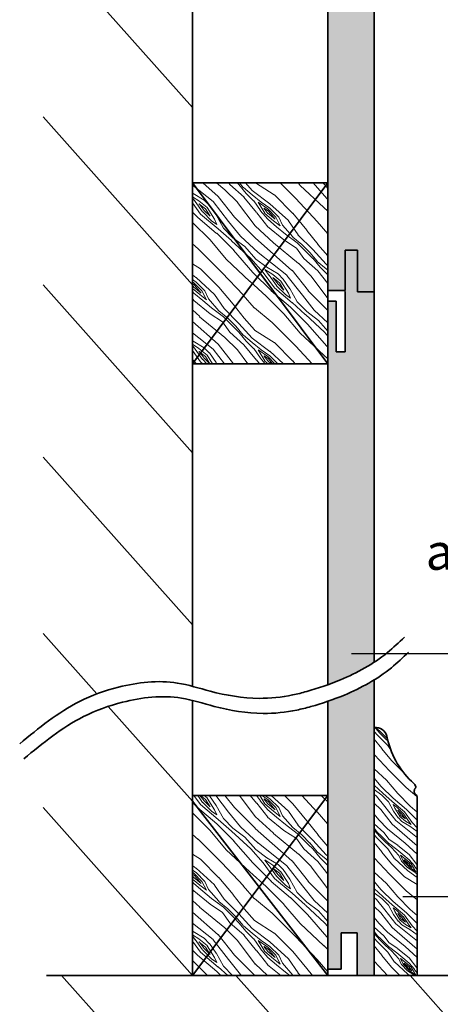
# Model space of a CAD drawing. Units: millimetres. Extents: x -337444 to -202608, y 2328467 to 2505855.
# Drawn here: x -248600 to -245379, y 2441959 to 2449505 of the extents above; entities that cross this region are included whole.
import ezdxf
from ezdxf.enums import TextEntityAlignment as Align

# ---------------------------------------------------------------- set-up
doc = ezdxf.new("R2010")
doc.units = ezdxf.units.MM
doc.header["$LTSCALE"] = 500
doc.layers.get('0').update_dxf_attribs({"color": 8})
doc.layers.add('DIM', color=7, linetype='Continuous')
doc.layers.add('Hach go tieu am', color=7, linetype='Continuous', lineweight=13, true_color=0xd1ba75)
doc.layers.add('Hatch go', color=46, linetype='Continuous', lineweight=18)
doc.layers.add('S-concrete', color=4, linetype='Continuous', lineweight=35)
doc.styles.add('English', font='ARIAL.TTF')
pattern_1 = [(325.3048, (-362179.185, 2448100.87), (3959.79562, -2828.430567), [89.4424, -8854.829]), (315, (-362105.65, 2448049.96), (1e-13, -1131.371), [88, -712]), (296.5651, (-362043.42, 2447987.73), (565.6866, -1697.0556), [75.8944, -2453.927]), (142.125, (-362009.48, 2447919.85), (4525.48264, -3394.11374), [64.4984, -6385.308]), (140.1944, (-362060.39, 2447959.45), (6222.53735, -5091.171905), [88.363, -8747.9256]), (120.9638, (-362128.27, 2448016.02), (-1131.37226, 2262.7409), [98.9544, -3199.5296]), (305.5377, (-362133.93, 2448055.62), (2262.74319, -3394.11193), [48.6624, -4817.548]), (321.3402, (-362105.65, 2448016.02), (-5091.16938, 3959.796744), [72.443, -7171.865]), (129.2894, (-362049.08, 2447970.76), (-4525.48233, 5656.854667), [80.399, -7959.5016]), (146.3099, (-362099.99, 2448032.99), (2828.42621, -1697.05804), [40.792, -4038.423]), (320.1944, (-362224.44, 2448157.44), (-6222.53735, 5091.171905), [88.363, -8747.9256]), (326.3099, (-362156.56, 2448100.87), (-2828.42621, 1697.05804), [81.584, -3997.631]), (315, (-362088.7, 2448055.6), (1e-13, -1131.371), [96, -704]), (294.444, (-362020.79, 2447987.73), (1697.05958, -3959.79675), [68.352, -6766.851]), (311.1859, (-361992.51, 2447925.51), (7353.906688, -8485.284466), [120.2664, -11906.3704]), (320.1944, (-361913.31, 2447835), (-6222.53735, 5091.171905), [88.363, -8747.9256]), (315, (-361845.4, 2447778.4), (1e-13, -1131.371), [88, -712]), (309.8056, (-362348.89, 2448281.89), (5091.171905, -6222.53735), [88.363, -8747.9256]), (320.1944, (-362292.32, 2448214.01), (-6222.53735, 5091.171905), [88.363, -8747.9256]), (315, (-362360.2, 2448270.6), (1e-13, -1131.371), [48, -752]), (309.8056, (-362326.26, 2448236.635), (5091.171905, -6222.53735), [88.363, -8747.9256]), (315, (-362269.7, 2448168.75), (1e-13, -1131.371), [80, -720]), (304.6952, (-362213.126, 2448112.184), (-2828.430567, 3959.79562), [89.4424, -8854.829]), (309.8056, (-362162.214, 2448038.645), (5091.171905, -6222.53735), [88.363, -8747.9256]), (320.1944, (-362105.646, 2447970.76), (-6222.53735, 5091.171905), [88.363, -8747.9256]), (320.1944, (-362037.76, 2447914.194), (-6222.53735, 5091.171905), [88.363, -8747.9256]), (323.1301, (-361969.88, 2447857.63), (-3959.79748, 2828.42736), [113.137, -5543.717]), (315, (-361879.4, 2447789.74), (1e-13, -1131.371), [120, -680]), (327.5288, (-361562.59, 2448151.78), (3394.112506, -2262.742106), [73.756, -7301.879]), (320.7106, (-361500.36, 2448112.18), (-5656.854667, 4525.48233), [80.399, -7959.5016]), (306.8699, (-361562.59, 2448151.78), (2828.42736, -3959.79748), [56.569, -5600.2856]), (305.5377, (-361528.65, 2448106.53), (2262.74319, -3394.11193), [97.324, -4768.8856]), (315, (-362037.8, 2448593), (1e-13, -1131.371), [96, -704]), (324.4623, (-361969.88, 2448525.13), (-3394.11193, 2262.74319), [48.6624, -4817.548]), (113.1986, (-361930.28, 2448496.85), (1131.37105, -2262.7418), [43.0816, -4265.0504]), (122.0054, (-361947.254, 2448536.45), (3959.79978, -6222.538738), [106.7336, -10566.5976]), (322.125, (-361500.36, 2448089.56), (-4525.48264, 3394.11374), [64.4984, -6385.308]), (307.875, (-361500.36, 2448089.56), (3394.11374, -4525.48264), [64.4984, -6385.308]), (315, (-362026.45, 2448604.3), (1e-13, -1131.371), [64, -736]), (120.9638, (-361981.2, 2448559.08), (-1131.37226, 2262.7409), [65.9696, -3232.515]), (318.3665, (-361918.97, 2448462.91), (-9616.658042, 8485.274789), [136.235, -13487.2744]), (317.2906, (-361817.146, 2448372.4), (-14142.133294, 13010.767249), [200.16, -19815.8336]), (311.8202, (-361670.07, 2448236.635), (9050.97215, -10182.332866), [144.2224, -14277.983]), (305.5377, (-361573.9, 2448129.15), (2262.74319, -3394.11193), [145.9864, -4720.224]), (304.6952, (-361986.85, 2448643.93), (-2828.430567, 3959.79562), [89.4424, -8854.829]), (299.0546, (-361935.94, 2448570.39), (-1697.05641, 2828.42713), [116.4816, -5707.6064]), (315, (-361879.4, 2448468.6), (1e-13, -1131.371), [104, -696]), (323.1301, (-361805.83, 2448395.03), (-3959.79748, 2828.42736), [113.137, -5543.717]), (311.4237, (-361715.323, 2448327.144), (7919.60157, -9050.961918), [128.2496, -12696.7256]), (323.7462, (-361630.47, 2448230.98), (4525.485398, -3394.1098), [105.223, -10417.1336]), (329.0362, (-361545.62, 2448168.75), (-2262.7409, 1131.37226), [98.9544, -3199.5296]), (315, (-361460.8, 2448117.84), (1e-13, -1131.371), [56, -744]), (140.1944, (-361918.97, 2448462.91), (6222.53735, -5091.171905), [176.7256, -8659.563]), (319.7636, (-362077.36, 2448553.42), (-6788.220845, 5656.859575), [192.6656, -9440.6104]), (315, (-361930.3, 2448429), (1e-13, -1131.371), [184, -616]), (310.9144, (-361800.176, 2448298.86), (6788.227372, -7919.593846), [224.5704, -11003.964]), (315, (-361653.1, 2448129.15), (1e-13, -1131.371), [200, -600]), (307.875, (-361958.57, 2448672.21), (3394.11374, -4525.48264), [193.4944, -6256.312]), (308.6598, (-361839.77, 2448519.48), (3959.796744, -5091.16938), [144.8864, -7099.4216]), (317.4896, (-361749.264, 2448406.34), (-13010.774586, 11879.383523), [184.1736, -18233.2096]), (321.5198, (-361613.5, 2448281.89), (-16404.8769367, 13010.764924), [281.8224, -27900.4416]), (311.9872, (-362326.263, 2448304.517), (9616.649909, -10748.025403), [152.2104, -15068.828]), (323.1301, (-362224.44, 2448191.38), (-3959.79748, 2828.42736), [169.7056, -5487.149]), (317.3859, (-362088.675, 2448089.556), (-13576.440749, 12445.089392), [192.1664, -19024.493]), (304.3803, (-361947.254, 2447959.45), (-5091.16335, 7353.914194), [130.2304, -12892.8256]), (315, (-361873.7, 2447852), (1e-13, -1131.371), [160, -640]), (318.1798, (-362394.145, 2448236.635), (-10182.332866, 9050.97215), [144.2224, -14277.983]), (308.991, (-362286.665, 2448140.47), (-5091.16907, 6222.539147), [152.84, -15131.1384]), (308.2902, (-362190.5, 2448021.674), (-4525.487425, 5656.851353), [136.9376, -13556.856]), (320.7106, (-362105.646, 2447914.19), (-5656.854667, 4525.48233), [160.7984, -7879.1024]), (327.0948, (-361981.195, 2447812.37), (-6222.542692, 3959.793375), [114.5424, -11339.7144]), (305.5377, (-361885.03, 2447750.15), (2262.74319, -3394.11193), [97.324, -4768.8856]), (311.1859, (-362286.665, 2448344.115), (7353.906688, -8485.284466), [120.2664, -11906.3704]), (327.8043, (-362207.47, 2448253.605), (-9050.96976, 5656.848852), [180.488, -17868.3344]), (315, (-362054.7, 2448157.4), (1e-13, -1131.371), [200, -600]), (309.5597, (-361913.313, 2448016.017), (-5656.858176, 6788.221526), [168.76, -16707.2584]), (308.2902, (-361805.833, 2447885.91), (-4525.487425, 5656.851353), [136.9376, -13556.856]), (315, (-362433.74, 2448197), (1e-13, -1131.371), [136, -664]), (306.8699, (-362337.58, 2448100.87), (2828.42736, -3959.79748), [226.2744, -5430.58]), (317.3859, (-362201.812, 2447919.85), (-13576.440749, 12445.089392), [192.1664, -19024.493]), (320.5275, (-362060.39, 2447789.743), (13010.757476, -10748.032317), [249.1584, -24666.7]), (308.1572, (-361918.97, 2448711.81), (-8485.276491, 10748.027239), [201.435, -19942.0504]), (315, (-361794.5, 2448553.4), (1e-13, -1131.371), [224, -576]), (318.6522, (-361636.127, 2448395.027), (-18667.6123713, 16404.8850416), [376.765, -37299.753]), (315, (-362116.96, 2448513.8), (1e-13, -1131.371), [192, -608]), (310.2364, (-361981.195, 2448378.056), (5656.859575, -6788.220845), [192.6656, -9440.6104]), (316.8476, (-361856.744, 2448230.978), (-17536.245234, 16404.880788), [248.129, -24564.771]), (317.7263, (-361675.725, 2448061.272), (-11879.391838, 10748.025494), [168.1904, -16650.8464]), (320.1944, (-362207.47, 2448423.31), (-6222.53735, 5091.171905), [176.7256, -8659.563]), (315, (-362071.7, 2448310.2), (1e-13, -1131.371), [256, -544]), (313.0908, (-361890.685, 2448129.154), (15839.177638, -16970.5759135), [240.1336, -23773.196]), (311.4237, (-361726.637, 2447953.79), (7919.60157, -9050.961918), [128.2496, -12696.7256])]

msp = doc.modelspace()

# ---------------------------------------------------------------- hatches: boundary and pattern name
at = {"layer": 'Hach go tieu am'}
h = msp.add_hatch(color=256, dxfattribs=at)
edge = h.paths.add_edge_path()
edge.add_line((-245885.2, 2447419.1), (-246013.5, 2447419.1))
edge.add_line((-246013.5, 2447419.1), (-246013.5, 2447739.2))
edge.add_line((-246013.5, 2447739.2), (-246107, 2447739.2))
edge.add_line((-246107, 2447739.2), (-246107, 2447430.5))
edge.add_line((-246107, 2447430.5), (-246239.3, 2447430.5))
edge.add_line((-246239.3, 2447430.5), (-246239.3, 2450280.6))
edge.add_spline(control_points=[(-246239.3, 2450280.6), (-246196.9, 2450295.1), (-246075.3, 2450340.9), (-245957.7, 2450399.3), (-245885.2, 2450444.3)], knot_values=[2475.601492, 2475.601492, 2475.601492, 2475.601492, 2609.872947, 2865.009306, 2865.009306, 2865.009306, 2865.009306], degree=3, periodic=0)
edge.add_line((-245885.2, 2450444.3), (-245885.2, 2447419.1))
edge = h.paths.add_edge_path()
edge.add_spline(control_points=[(-245885.2, 2450579.8), (-245966.6, 2450526.2), (-246085, 2450465.9), (-246207.5, 2450418.6), (-246239.3, 2450407.2)], knot_values=[2508.560098, 2508.560098, 2508.560098, 2508.560098, 2800.509939, 2901.822788, 2901.822788, 2901.822788, 2901.822788], degree=3, periodic=0)
edge.add_line((-246239.3, 2450407.2), (-246239.3, 2451298.6))
edge.add_line((-246239.3, 2451298.6), (-246239.3, 2452593.7))
edge.add_line((-246239.3, 2452593.7), (-246172.4, 2452593.7))
edge.add_line((-246172.4, 2452593.7), (-246172.4, 2452171.8))
edge.add_line((-246172.4, 2452171.8), (-246108.5, 2452171.8))
edge.add_line((-246108.5, 2452171.8), (-246108.5, 2452643.2))
edge.add_line((-246108.5, 2452643.2), (-246108.5, 2452923))
edge.add_line((-246108.5, 2452923), (-245992, 2452923))
edge.add_line((-245992, 2452923), (-245992, 2452600.6))
edge.add_line((-245992, 2452600.6), (-245885.2, 2452600.6))
edge.add_line((-245885.2, 2452600.6), (-245885.2, 2450579.8))
h = msp.add_hatch(color=256, dxfattribs=at)
edge = h.paths.add_edge_path()
edge.add_spline(control_points=[(-245885.2, 2444581.1), (-245966.6, 2444527.4), (-246085, 2444467.2), (-246207.5, 2444419.9), (-246239.3, 2444408.5)], knot_values=[2508.560098, 2508.560098, 2508.560098, 2508.560098, 2800.509939, 2901.822788, 2901.822788, 2901.822788, 2901.822788], degree=3, periodic=0)
edge.add_line((-246239.3, 2444408.5), (-246239.3, 2447348.6))
edge.add_line((-246239.3, 2447348.6), (-246177.7, 2447348.6))
edge.add_line((-246177.7, 2447348.6), (-246177.7, 2446958.9))
edge.add_line((-246177.7, 2446958.9), (-246107.6, 2446958.9))
edge.add_line((-246107.6, 2446958.9), (-246107.6, 2447430.5))
edge.add_line((-246107.6, 2447430.5), (-246107, 2447430.5))
edge.add_line((-246107, 2447430.5), (-246107, 2447739.2))
edge.add_line((-246107, 2447739.2), (-246013.5, 2447739.2))
edge.add_line((-246013.5, 2447739.2), (-246013.5, 2447419.1))
edge.add_line((-246013.5, 2447419.1), (-245885.2, 2447419.1))
edge.add_line((-245885.2, 2447419.1), (-245885.2, 2444581.1))
h = msp.add_hatch(color=256, dxfattribs=at)
edge = h.paths.add_edge_path()
edge.add_line((-245885.2, 2442180.5), (-246016.4, 2442180.5))
edge.add_line((-246016.4, 2442180.5), (-246016.4, 2442507.3))
edge.add_line((-246016.4, 2442507.3), (-246139.2, 2442507.3))
edge.add_line((-246139.2, 2442507.3), (-246139.2, 2442229))
edge.add_line((-246139.2, 2442229), (-246239.3, 2442229))
edge.add_line((-246239.3, 2442229), (-246239.3, 2444281.9))
edge.add_spline(control_points=[(-246239.3, 2444281.9), (-246196.9, 2444296.4), (-246075.3, 2444342.2), (-245957.7, 2444400.6), (-245885.2, 2444445.6)], knot_values=[2475.601492, 2475.601492, 2475.601492, 2475.601492, 2609.872947, 2865.009306, 2865.009306, 2865.009306, 2865.009306], degree=3, periodic=0)
edge.add_line((-245885.2, 2444445.6), (-245885.2, 2442180.5))
at = {"layer": 'Hatch go', "ltscale": 0.5}
h = msp.add_hatch(dxfattribs=at)
h.set_pattern_fill('WOOD8', color=256, scale=800, angle=45, style=0, pattern_type=2)
h.set_pattern_definition(pattern_1)
h.paths.add_polyline_path([(-246239.3, 2447430.5), (-246239.3, 2447348.6), (-246239.3, 2446868.4), (-246758.2, 2447561), (-246239.3, 2448253.5)])
h.paths.add_polyline_path([(-246758.2, 2447561), (-247277.2, 2448253.5), (-246239.3, 2448253.5)])
h.paths.add_polyline_path([(-247277.2, 2446868.4), (-247277.2, 2447511.6), (-247277.2, 2448253.5), (-246758.2, 2447561)])
h.paths.add_polyline_path([(-246239.3, 2446868.4), (-247277.2, 2446868.4), (-246758.2, 2447561)])
h = msp.add_hatch(dxfattribs=at)
h.set_pattern_fill('WOOD8', color=256, scale=560, angle=45, style=0, pattern_type=2)
h.set_pattern_definition([(145.3048, (-152118.094, 2408918.466), (-2771.856934, 1979.901397), [62.6097, -6198.3802]), (135, (-152169.57, 2408954.1), (-8e-14, 791.9596), [61.6, -498.4]), (116.5651, (-152213.13, 2408997.66), (-395.9806, 1187.93893), [53.126, -1717.749]), (322.125, (-152236.89, 2409045.18), (-3167.83785, 2375.879616), [45.149, -4469.7156]), (320.1944, (-152201.25, 2409017.46), (-4355.776147, 3563.820333), [61.8542, -6123.548]), (300.9638, (-152153.73, 2408977.86), (791.96058, -1583.91864), [69.268, -2239.6707]), (125.5377, (-152149.77, 2408950.145), (-1583.92023, 2375.878354), [34.0637, -3372.2836]), (141.3402, (-152169.57, 2408977.863), (3563.818566, -2771.85772), [50.7102, -5020.3054]), (309.2894, (-152209.17, 2409009.54), (3167.83763, -3959.798267), [56.2794, -5571.651]), (326.3099, (-152173.53, 2408965.98), (-1979.89835, 1187.94063), [28.5544, -2826.8962]), (140.1944, (-152086.416, 2408878.87), (4355.776147, -3563.820333), [61.8542, -6123.548]), (146.3099, (-152133.93, 2408918.47), (1979.89835, -1187.94063), [57.1088, -2798.3418]), (135, (-152181.45, 2408950.14), (-8e-14, 791.9596), [67.2, -492.8]), (114.444, (-152228.97, 2408997.66), (-1187.94171, 2771.857727), [47.8464, -4736.7958]), (131.1859, (-152248.767, 2409041.22), (-5147.734681, 5939.699126), [84.1865, -8334.4593]), (140.1944, (-152304.205, 2409104.577), (4355.776147, -3563.820333), [61.8542, -6123.548]), (135, (-152351.7, 2409144.2), (-8e-14, 791.9596), [61.6, -498.4]), (129.8056, (-151999.3, 2408791.753), (-3563.820333, 4355.776147), [61.8542, -6123.548]), (140.1944, (-152038.9, 2408839.27), (4355.776147, -3563.820333), [61.8542, -6123.548]), (135, (-151991.4, 2408799.7), (-8e-14, 791.9596), [33.6, -526.4]), (129.8056, (-152015.14, 2408823.43), (-3563.820333, 4355.776147), [61.8542, -6123.548]), (135, (-152054.74, 2408870.95), (-8e-14, 791.9596), [56, -504]), (124.6952, (-152094.335, 2408910.547), (1979.901397, -2771.856934), [62.6097, -6198.3802]), (129.8056, (-152129.973, 2408962.024), (-3563.820333, 4355.776147), [61.8542, -6123.548]), (140.1944, (-152169.57, 2409009.54), (4355.776147, -3563.820333), [61.8542, -6123.548]), (140.1944, (-152217.09, 2409049.14), (4355.776147, -3563.820333), [61.8542, -6123.548]), (143.1301, (-152264.61, 2409088.74), (2771.85824, -1979.899154), [79.1958, -3880.6018]), (135, (-152327.96, 2409136.26), (-8e-14, 791.9596), [84, -476]), (147.5288, (-152549.71, 2408882.83), (-2375.878754, 1583.919474), [51.6292, -5111.3154]), (140.7106, (-152593.27, 2408910.547), (3959.798267, -3167.83763), [56.2794, -5571.651]), (126.8699, (-152549.71, 2408882.83), (-1979.899154, 2771.85824), [39.5982, -3920.2]), (125.5377, (-152573.47, 2408914.51), (-1583.92023, 2375.878354), [68.1268, -3338.22]), (135, (-152217.1, 2408573.96), (-8e-14, 791.9596), [67.2, -492.8]), (144.4623, (-152264.61, 2408621.48), (2375.878354, -1583.92023), [34.0637, -3372.2836]), (293.1986, (-152292.33, 2408641.28), (-791.95974, 1583.91926), [30.157, -2985.5353]), (302.0054, (-152280.446, 2408613.56), (-2771.859845, 4355.777117), [74.7135, -7396.6183]), (142.125, (-152593.27, 2408926.386), (3167.83785, -2375.879616), [45.149, -4469.7156]), (127.875, (-152593.27, 2408926.386), (-2375.879616, 3167.83785), [45.149, -4469.7156]), (135, (-152225, 2408566.04), (-8e-14, 791.9596), [44.8, -515.2]), (300.9638, (-152256.69, 2408597.72), (791.96058, -1583.91864), [46.1787, -2262.7606]), (138.3665, (-152300.245, 2408665.04), (6731.66063, -5939.692352), [95.3646, -9441.092]), (137.2906, (-152371.521, 2408728.396), (9899.493306, -9107.5370745), [140.112, -13871.0835]), (131.8202, (-152474.476, 2408823.43), (-6335.680506, 7127.633006), [100.9557, -9994.5882]), (125.5377, (-152541.79, 2408898.67), (-1583.92023, 2375.878354), [102.1905, -3304.1568]), (124.6952, (-152252.727, 2408538.326), (1979.901397, -2771.856934), [62.6097, -6198.3802]), (119.0546, (-152288.365, 2408589.8), (1187.939486, -1979.898994), [81.537, -3995.3245]), (135, (-152327.96, 2408661.1), (-8e-14, 791.9596), [72.8, -487.2]), (143.1301, (-152379.44, 2408712.56), (2771.85824, -1979.899154), [79.1958, -3880.6018]), (131.4237, (-152442.798, 2408760.075), (-5543.721099, 6335.673343), [89.7747, -8887.708]), (143.7462, (-152502.194, 2408827.39), (-3167.839779, 2375.87686), [73.6562, -7291.9935]), (149.0362, (-152561.59, 2408870.95), (1583.91864, -791.96058), [69.268, -2239.6707]), (135, (-152621, 2408906.6), (-8e-14, 791.9596), [39.2, -520.8]), (320.1944, (-152300.245, 2408665.04), (-4355.776147, 3563.820333), [123.708, -6061.6942]), (139.7636, (-152189.37, 2408601.683), (4751.754591, -3959.801702), [134.866, -6608.4273]), (135, (-152292.3, 2408688.8), (-8e-14, 791.9596), [128.8, -431.2]), (130.9144, (-152383.4, 2408779.874), (-4751.75916, 5543.715692), [157.1993, -7702.7748]), (135, (-152486.36, 2408898.67), (-8e-14, 791.9596), [140, -420]), (127.875, (-152272.526, 2408518.53), (-2375.879616, 3167.83785), [135.446, -4379.4184]), (128.6598, (-152355.68, 2408625.44), (-2771.85772, 3563.818566), [101.4205, -4969.595]), (137.4896, (-152419.039, 2408704.637), (9107.54221, -8315.5684664), [128.9215, -12763.2467]), (141.5198, (-152514.074, 2408791.753), (11483.4138557, -9107.5354469), [197.2757, -19530.309]), (131.9872, (-152015.14, 2408775.914), (-6731.654936, 7523.617782), [106.5473, -10548.1796]), (143.1301, (-152086.416, 2408855.11), (2771.85824, -1979.899154), [118.794, -3841.0042]), (137.3859, (-152181.45, 2408926.386), (9503.508524, -8711.562574), [134.5165, -13317.145]), (124.3803, (-152280.446, 2409017.46), (3563.814345, -5147.739936), [91.1613, -9024.978]), (135, (-152331.9, 2409092.7), (-8e-14, 791.9596), [112, -448]), (138.1798, (-151967.622, 2408823.43), (7127.633006, -6335.680506), [100.9557, -9994.5882]), (128.991, (-152042.858, 2408890.748), (3563.818349, -4355.777403), [106.988, -10591.797]), (128.2902, (-152110.174, 2408973.904), (3167.841198, -3959.795947), [95.8563, -9489.7992]), (140.7106, (-152169.57, 2409049.14), (3959.798267, -3167.83763), [112.559, -5515.3717]), (147.0948, (-152256.687, 2409120.416), (4355.779885, -2771.855362), [80.1797, -7937.8]), (125.5377, (-152324, 2409163.97), (-1583.92023, 2375.878354), [68.1268, -3338.22]), (131.1859, (-152042.858, 2408748.195), (-5147.734681, 5939.699126), [84.1865, -8334.4593]), (147.8043, (-152098.295, 2408811.552), (6335.678832, -3959.7941967), [126.3416, -12507.834]), (135, (-152205.2, 2408878.87), (-8e-14, 791.9596), [140, -420]), (129.5597, (-152304.205, 2408977.863), (3959.800723, -4751.755068), [118.132, -11695.081]), (128.2902, (-152379.44, 2409068.94), (3167.841198, -3959.795947), [95.8563, -9489.7992]), (135, (-151939.9, 2408851.15), (-8e-14, 791.9596), [95.2, -464.8]), (126.8699, (-152007.22, 2408918.47), (-1979.899154, 2771.85824), [158.392, -3801.406]), (137.3859, (-152102.255, 2409045.18), (9503.508524, -8711.562574), [134.5165, -13317.145]), (140.5275, (-152201.25, 2409136.255), (-9107.5302332, 7523.622622), [174.411, -17266.69]), (128.1572, (-152300.245, 2408490.808), (5939.6935437, -7523.6190676), [141.0046, -13959.4353]), (135, (-152387.36, 2408601.7), (-8e-14, 791.9596), [156.8, -403.2]), (138.6522, (-152498.235, 2408712.557), (13067.3286599, -11483.4195291), [263.7354, -26109.827]), (135, (-152161.65, 2408629.4), (-8e-14, 791.9596), [134.4, -425.6]), (130.2364, (-152256.687, 2408724.436), (-3959.801702, 4751.754591), [134.866, -6608.4273]), (136.8476, (-152343.803, 2408827.391), (12275.371664, -11483.4165517), [173.6902, -17195.3398]), (137.7263, (-152470.516, 2408946.185), (8315.574287, -7523.6178455), [117.7333, -11655.5925]), (140.1944, (-152098.295, 2408692.76), (4355.776147, -3563.820333), [123.708, -6061.6942]), (135, (-152193.33, 2408771.95), (-8e-14, 791.9596), [179.2, -380.8]), (133.0908, (-152320.044, 2408898.667), (-11087.4243466, 11879.4031394), [168.0935, -16641.2372]), (131.4237, (-152434.878, 2409021.42), (-5543.721099, 6335.673343), [89.7747, -8887.708])])
edge = h.paths.add_edge_path()
edge.add_arc((-245879.9, 2443985.8), 96.3, 376.60667, 453.1552, ccw=False)
edge.add_arc((-245156.4, 2444133.4), 642.6, 190.77629, 226.37244)
edge.add_spline(control_points=[(-245599.7, 2443668.3), (-245590.3, 2443660.6), (-245576.7, 2443649.4), (-245569.3, 2443633.7), (-245567.1, 2443628.8)], knot_values=[0, 0, 0, 0, 51.031695, 73.928955, 73.928955, 73.928955, 73.928955], degree=3, periodic=0)
edge.add_spline(control_points=[(-245567.1, 2443628.8), (-245566.7, 2443626.1), (-245566, 2443621), (-245569.8, 2443614.6), (-245575.6, 2443610.7), (-245576.6, 2443606.3), (-245577.1, 2443603.9)], knot_values=[0, 0, 0, 0, 11.188122, 21.694879, 29.869014, 40.083526, 40.083526, 40.083526, 40.083526], degree=3, periodic=0)
edge.add_spline(control_points=[(-245577.1, 2443603.9), (-245577.8, 2443600.9), (-245579.2, 2443595.2), (-245580.2, 2443584.8), (-245576.4, 2443578.7), (-245574.2, 2443575.1)], knot_values=[0, 0, 0, 0, 13.179155, 25.564778, 42.986078, 42.986078, 42.986078, 42.986078], degree=3, periodic=0)
edge.add_spline(control_points=[(-245574.2, 2443575.1), (-245572.3, 2443573.1), (-245567.3, 2443567.5), (-245560.3, 2443560), (-245558.4, 2443553.1), (-245557.7, 2443550.8)], knot_values=[0, 0, 0, 0, 11.9778, 32.268215, 42.541473, 42.541473, 42.541473, 42.541473], degree=3, periodic=0)
edge.add_line((-245557.7, 2443550.8), (-245557.7, 2442180.5))
edge.add_line((-245557.7, 2442180.5), (-245885.2, 2442180.5))
edge.add_line((-245885.2, 2442180.5), (-245885.2, 2444081.9))
h = msp.add_hatch(dxfattribs=at)
h.set_pattern_fill('WOOD8', color=256, scale=800, angle=45, style=0, pattern_type=2)
h.set_pattern_definition(pattern_1)
h.paths.add_polyline_path([(-246239.3, 2442229), (-246239.7, 2442229), (-246239.7, 2442180.5), (-246766.8, 2442858.7), (-246239.3, 2443559.8)])
h.paths.add_polyline_path([(-246766.8, 2442858.7), (-247277.2, 2443515.4), (-247277.2, 2443559.8), (-246239.3, 2443559.8)])
h.paths.add_polyline_path([(-246766.8, 2442858.7), (-247277.2, 2442180.5), (-247277.2, 2442869.3), (-247277.2, 2443515.4)])
h.paths.add_polyline_path([(-246239.7, 2442180.5), (-247277.2, 2442180.5), (-246766.8, 2442858.7)])

# ---------------------------------------------------------------- linework, layer by layer
at = {"layer": 'DIM'}
for p, q in [((-246058.4, 2444648.9), (-240696.3, 2444648.9)), ((-245666, 2442786.3), (-240723.2, 2442786.3))]:
    msp.add_line(p, q, dxfattribs=at)
at = {"layer": 'S-concrete'}
for p, q in [((-245885.2, 2450444.3), (-245885.2, 2444581.1)), ((-247277.2, 2447511.6), (-247277.2, 2450287)), ((-246239.3, 2447430.5), (-246239.3, 2450280.6)), ((-247277.2, 2448831.4), (-248336.8, 2450022.5)), ((-247277.2, 2447474.3), (-248421.2, 2448760.4)), ((-246239.3, 2448253.5), (-247277.2, 2448253.5)), ((-247277.2, 2448253.5), (-246239.3, 2446868.4)), ((-247277.2, 2446868.4), (-246239.3, 2448253.5)), ((-246013.5, 2447739.2), (-246107, 2447739.2)), ((-246107, 2447739.2), (-246107, 2447430.5)), ((-246013.5, 2447419.1), (-246013.5, 2447739.2)), ((-247277.2, 2444396), (-247277.2, 2447511.6)), ((-247277.2, 2446185.8), (-248421.2, 2447471.9)), ((-246107, 2447430.5), (-246239.3, 2447430.5)), ((-246239.3, 2447348.6), (-246239.3, 2447430.5)), ((-246107.6, 2446958.9), (-246107.6, 2447423.1)), ((-245885.2, 2447419.1), (-246013.5, 2447419.1)), ((-246239.3, 2444408.5), (-246239.3, 2447348.6)), ((-246239.3, 2447348.6), (-246177.7, 2447348.6)), ((-246177.7, 2447348.6), (-246177.7, 2446958.9)), ((-246177.7, 2446958.9), (-246107.6, 2446958.9)), ((-247277.2, 2446868.4), (-246239.3, 2446868.4)), ((-247277.2, 2444866.5), (-248421.2, 2446152.6)), ((-248009.1, 2444338.2), (-248421.2, 2444801.5)), ((-245885.2, 2444445.6), (-245885.2, 2442180.5)), ((-247277.2, 2442180.5), (-247277.2, 2444288.3)), ((-246239.3, 2442229), (-246239.3, 2444281.9)), ((-247277.2, 2443515.4), (-247923.4, 2444241.8)), ((-247277.2, 2443559.8), (-246239.3, 2443559.8)), ((-247277.2, 2442180.5), (-246239.3, 2443559.8)), ((-247277.2, 2443515.4), (-246239.7, 2442180.5)), ((-247277.2, 2442180.5), (-248421.2, 2443466.5)), ((-247277.2, 2442180.5), (-247277.2, 2442869.3)), ((-246016.4, 2442507.3), (-246139.2, 2442507.3)), ((-246139.2, 2442507.3), (-246139.2, 2442229)), ((-246016.4, 2442180.5), (-246016.4, 2442507.3)), ((-246239.7, 2442229), (-246139.2, 2442229)), ((-246239.7, 2442229), (-246239.7, 2442180.5)), ((-248393.8, 2442180.5), (-239938.8, 2442180.5)), ((-247135.4, 2440894.4), (-248279.5, 2442180.5)), ((-247277.2, 2442180.5), (-246690, 2442180.5)), ((-245800.9, 2440894.4), (-246945, 2442180.5)), ((-244466.4, 2440894.4), (-245610.5, 2442180.5))]:
    msp.add_line(p, q, dxfattribs=at)
at = {"layer": 'S-concrete', "ltscale": 0.5}
for p, q in [((-245885.2, 2442180.5), (-245885.2, 2444081.9)), ((-245557.7, 2442180.5), (-245557.7, 2443550.8)), ((-245557.7, 2442180.5), (-245885.2, 2442180.5))]:
    msp.add_line(p, q, dxfattribs=at)
for centre, radius, start, end in [((-245879.9, 2443985.8), 96.3, 16.60667, 93.1552), ((-245156.4, 2444133.4), 642.6, 190.77629, 226.37244)]:
    msp.add_arc(centre, radius, start, end, dxfattribs=at)
at = {"layer": 'S-concrete'}
for points in [[(-248600.1, 2443956.5), (-248142.6, 2444279.7), (-247842.9, 2444390), (-247393.3, 2444421.5), (-247140.9, 2444358.5), (-246766.8, 2444304.1), (-246510.3, 2444329.8), (-246402.3, 2444356.7), (-246144.6, 2444445.2), (-245784.8, 2444654.8), (-245653.9, 2444774)], [(-248569, 2443840.8), (-248111.5, 2444164), (-247811.8, 2444274.3), (-247362.2, 2444305.9), (-247109.8, 2444242.8), (-246735.7, 2444188.5), (-246479.2, 2444214.1), (-246371.2, 2444241), (-246113.5, 2444329.5), (-245753.6, 2444539.1), (-245622.8, 2444658.3)], [(-245567.1, 2443628.8), (-245574.5, 2443643), (-245599.7, 2443668.3)], [(-245574.2, 2443575.1), (-245579.3, 2443586.2), (-245579, 2443594.9), (-245577.1, 2443603.9)], [(-245567.1, 2443628.8), (-245566.9, 2443621), (-245570.5, 2443614.6), (-245574.6, 2443610.6), (-245577.1, 2443603.9)], [(-245557.7, 2443550.8), (-245560, 2443557.6), (-245568.5, 2443568.9), (-245574.2, 2443575.1)]]:
    msp.add_spline(points, degree=3, dxfattribs=at)

# ---------------------------------------------------------------- texts
at = {"style": 'English'}
msp.add_text('absorbent decorative panel', height=275.806, dxfattribs=at).set_placement((-243073.6, 2445427.4), align=Align.MIDDLE_CENTER)

doc.saveas('drawing.dxf')
